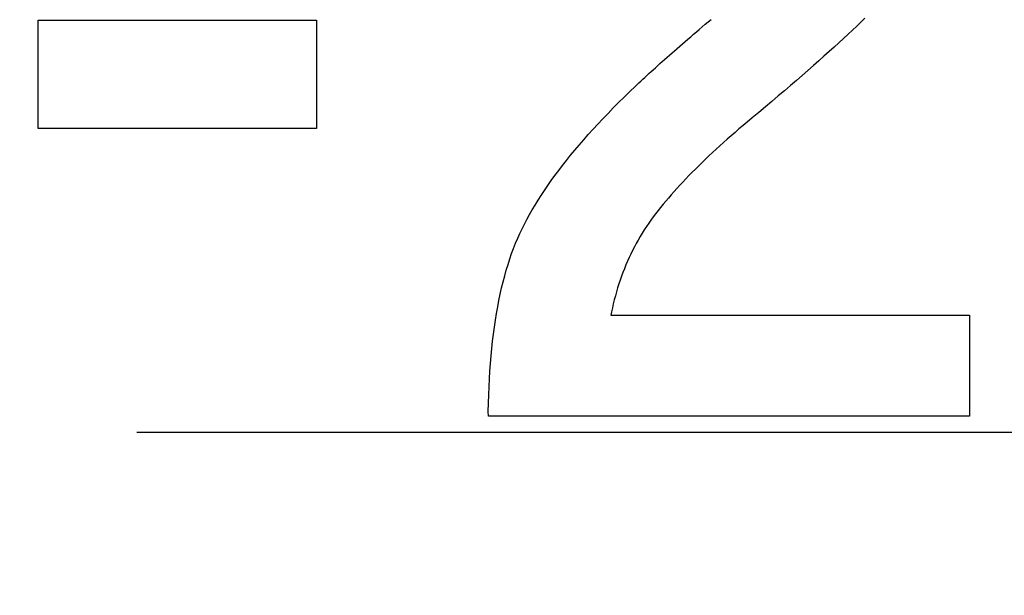
# Model space of a CAD drawing. Units: millimetres. Extents: x -174 to 420, y 0 to 420.
# Drawn here: x -66 to -63, y 218 to 220 of the extents above; entities that cross this region are included whole.
import ezdxf

# ---------------------------------------------------------------- set-up
doc = ezdxf.new("R2010")
doc.units = ezdxf.units.MM
doc.linetypes.add('осевая2', pattern=[28.575, 19.05, -3.175, 3.175, -3.175])
doc.layers.add('axis', color=1, linetype='осевая2')
doc.layers.add('text', color=250, linetype='Continuous')
doc.layers.add('РАЗМЕРЫ', color=7, linetype='Continuous', lineweight=25)
doc.styles.add('GOST', font='GOST.shx', dxfattribs={"width": 0.8, "oblique": 15})
doc.dimstyles.new('GOST', dxfattribs={"dimscale": 0, "dimtxt": 3.5, "dimasz": 4, "dimexe": 1.25, "dimexo": 0, "dimgap": 1, "dimtad": 1, "dimrnd": 0.5, "dimtxsty": 'GOST', "dimcen": 1, "dimclrd": 256, "dimclre": 256, "dimadec": 0, "dimazin": 2, "dimtfac": 1, "dimtdec": 4, "dimtmove": 0, "dimatfit": 1, "dimfxl": 1, "dimtolj": 1, "dimtzin": 0, "dimlwd": -1, "dimarcsym": 0})

# ---------------------------------------------------------------- blocks, each defined once
blk = doc.blocks.new('*D196')
at = {"layer": 'Defpoints', "color": 0}
for p in [(-97.7887, 263.8273), (-121.7887, 167.6884), (-60.338, 167.6884)]:
    blk.add_point(p, dxfattribs=at)
at = {"layer": 'РАЗМЕРЫ', "lineweight": -2}
for p, q in [((-97.7887, 263.8273), (-123.0387, 263.8273)), ((-60.338, 167.6884), (-123.0387, 167.6884))]:
    blk.add_line(p, q, dxfattribs=at)
at = {"layer": 'РАЗМЕРЫ'}
blk.add_line((-121.7887, 259.8273), (-121.7887, 171.6884), dxfattribs=at)
for points in [[(-121.122, 259.8273), (-122.4553, 259.8273), (-121.7887, 263.8273)], [(-122.4553, 171.6884), (-121.122, 171.6884), (-121.7887, 167.6884)]]:
    blk.add_solid(points, dxfattribs=at)
at = {"layer": 'РАЗМЕРЫ', "color": 0, "ltscale": 0.4, "insert": (-124.5387, 215.7579), "char_height": 3.5, "attachment_point": 5, "rotation": 90, "style": 'GOST'}
blk.add_mtext('\\A1;96', dxfattribs=at)

msp = doc.modelspace()

# ---------------------------------------------------------------- linework, layer by layer
at = {"layer": 'axis', "ltscale": 0.4}
msp.add_line((-99.7378, 218.9773), (-7.608, 218.9712), dxfattribs=at)
at = {"layer": 'text'}
for p, q in [((-65.7482, 220.2238), (-65.7482, 220.2267)), ((-65.7482, 220.2267), (-65.7407, 220.2267)), ((-65.7482, 220.2154), (-65.7482, 220.2238)), ((-65.7482, 220.2023), (-65.7482, 220.2154)), ((-65.7407, 220.2267), (-65.7192, 220.2267)), ((-65.7192, 220.2267), (-65.6856, 220.2267)), ((-65.6856, 220.2267), (-65.6415, 220.2267)), ((-65.6415, 220.2267), (-65.5887, 220.2267)), ((-65.5887, 220.2267), (-65.5289, 220.2267)), ((-65.5289, 220.2267), (-65.4639, 220.2267)), ((-65.4639, 220.2267), (-65.3955, 220.2267)), ((-65.3955, 220.2267), (-65.3253, 220.2267)), ((-65.3253, 220.2267), (-65.2551, 220.2267)), ((-65.2551, 220.2267), (-65.1866, 220.2267)), ((-65.1866, 220.2267), (-65.1216, 220.2267)), ((-65.1216, 220.2267), (-65.0619, 220.2267)), ((-65.0619, 220.2267), (-65.0091, 220.2267)), ((-65.0091, 220.2267), (-64.965, 220.2267)), ((-64.965, 220.2267), (-64.9313, 220.2267)), ((-64.9313, 220.2267), (-64.9099, 220.2267)), ((-64.9099, 220.2267), (-64.9023, 220.2267)), ((-64.9023, 220.2267), (-64.9023, 220.2238)), ((-64.9023, 220.2238), (-64.9023, 220.2154)), ((-64.9023, 220.2154), (-64.9023, 220.2023)), ((-63.7206, 220.2136), (-63.7117, 220.2211)), ((-63.7117, 220.2211), (-63.703, 220.2286)), ((-63.2477, 220.2203), (-63.2602, 220.2083)), ((-63.2356, 220.2321), (-63.2477, 220.2203)), ((-65.7482, 220.1851), (-65.7482, 220.2023)), ((-65.7482, 220.1645), (-65.7482, 220.1851)), ((-64.9023, 220.2023), (-64.9023, 220.1851)), ((-64.9023, 220.1851), (-64.9023, 220.1645)), ((-63.7562, 220.1833), (-63.7475, 220.1908)), ((-63.7475, 220.1908), (-63.7386, 220.1983)), ((-63.7386, 220.1983), (-63.7296, 220.206)), ((-63.7296, 220.206), (-63.7206, 220.2136)), ((-63.2732, 220.196), (-63.2865, 220.1835)), ((-63.2602, 220.2083), (-63.2732, 220.196)), ((-65.7482, 220.1412), (-65.7482, 220.1645)), ((-64.9023, 220.1645), (-64.9023, 220.1412)), ((-63.7899, 220.1543), (-63.7817, 220.1614)), ((-63.7817, 220.1614), (-63.7733, 220.1686)), ((-63.7733, 220.1686), (-63.7648, 220.1759)), ((-63.7648, 220.1759), (-63.7562, 220.1833)), ((-63.3145, 220.1576), (-63.3291, 220.1442)), ((-63.3003, 220.1706), (-63.3145, 220.1576)), ((-63.2865, 220.1835), (-63.3003, 220.1706)), ((-65.7482, 220.1158), (-65.7482, 220.1412)), ((-64.9023, 220.1412), (-64.9023, 220.1158)), ((-63.8291, 220.12), (-63.8215, 220.1267)), ((-63.8215, 220.1267), (-63.8138, 220.1335)), ((-63.8138, 220.1335), (-63.8059, 220.1403)), ((-63.8059, 220.1403), (-63.798, 220.1473)), ((-63.798, 220.1473), (-63.7899, 220.1543)), ((-63.3442, 220.1306), (-63.3596, 220.1167)), ((-63.3291, 220.1442), (-63.3442, 220.1306)), ((-65.7482, 220.0891), (-65.7482, 220.1158)), ((-64.9023, 220.1158), (-64.9023, 220.0891)), ((-63.8582, 220.0942), (-63.8511, 220.1005)), ((-63.8511, 220.1005), (-63.8439, 220.107)), ((-63.8439, 220.107), (-63.8366, 220.1135)), ((-63.8366, 220.1135), (-63.8291, 220.12)), ((-63.3755, 220.1025), (-63.3918, 220.0881)), ((-63.3596, 220.1167), (-63.3755, 220.1025)), ((-65.7482, 220.0618), (-65.7482, 220.0891)), ((-64.9023, 220.0891), (-64.9023, 220.0618)), ((-63.8917, 220.0639), (-63.8853, 220.0698)), ((-63.8853, 220.0698), (-63.8787, 220.0758)), ((-63.8787, 220.0758), (-63.872, 220.0818)), ((-63.872, 220.0818), (-63.8652, 220.088)), ((-63.8652, 220.088), (-63.8582, 220.0942)), ((-63.4086, 220.0734), (-63.4257, 220.0584)), ((-63.3918, 220.0881), (-63.4086, 220.0734)), ((-65.7482, 220.0344), (-65.7482, 220.0618)), ((-64.9023, 220.0618), (-64.9023, 220.0344)), ((-63.9278, 220.0305), (-63.9221, 220.0358)), ((-63.9221, 220.0358), (-63.9163, 220.0413)), ((-63.9163, 220.0413), (-63.9104, 220.0468)), ((-63.9104, 220.0468), (-63.9043, 220.0524)), ((-63.9043, 220.0524), (-63.8981, 220.0581)), ((-63.8981, 220.0581), (-63.8917, 220.0639)), ((-63.4433, 220.0432), (-63.4613, 220.0277)), ((-63.4257, 220.0584), (-63.4433, 220.0432)), ((-65.7482, 220.0077), (-65.7482, 220.0344)), ((-65.7482, 219.9823), (-65.7482, 220.0077)), ((-64.9023, 220.0344), (-64.9023, 220.0077)), ((-64.9023, 220.0077), (-64.9023, 219.9823)), ((-63.9672, 219.9925), (-63.9501, 220.0092)), ((-63.9501, 220.0092), (-63.9334, 220.0252)), ((-63.9334, 220.0252), (-63.9278, 220.0305)), ((-63.4798, 220.0119), (-63.4986, 219.9959)), ((-63.4613, 220.0277), (-63.4798, 220.0119)), ((-65.7482, 219.959), (-65.7482, 219.9823)), ((-64.9023, 219.9823), (-64.9023, 219.959)), ((-64.0001, 219.9596), (-63.9838, 219.976)), ((-63.9838, 219.976), (-63.9672, 219.9925)), ((-63.5179, 219.9796), (-63.5376, 219.963)), ((-63.4986, 219.9959), (-63.5179, 219.9796)), ((-65.7482, 219.9384), (-65.7482, 219.959)), ((-64.9023, 219.959), (-64.9023, 219.9384)), ((-64.016, 219.9432), (-64.0001, 219.9596)), ((-63.5578, 219.9462), (-63.5783, 219.9291)), ((-63.5376, 219.963), (-63.5578, 219.9462)), ((-65.7482, 219.9213), (-65.7482, 219.9384)), ((-65.7482, 219.9081), (-65.7482, 219.9213)), ((-64.9023, 219.9384), (-64.9023, 219.9213)), ((-64.9023, 219.9213), (-64.9023, 219.9081)), ((-64.0467, 219.9108), (-64.0316, 219.9269)), ((-64.0316, 219.9269), (-64.016, 219.9432)), ((-63.5933, 219.9167), (-63.6057, 219.9062)), ((-63.5783, 219.9291), (-63.5933, 219.9167)), ((-65.7482, 219.8998), (-65.7482, 219.9081)), ((-65.7482, 219.8968), (-65.7482, 219.8998)), ((-65.7407, 219.8968), (-65.7482, 219.8968)), ((-65.7192, 219.8968), (-65.7407, 219.8968)), ((-65.6856, 219.8968), (-65.7192, 219.8968)), ((-65.6415, 219.8968), (-65.6856, 219.8968)), ((-65.5887, 219.8968), (-65.6415, 219.8968)), ((-65.5289, 219.8968), (-65.5887, 219.8968)), ((-65.4639, 219.8968), (-65.5289, 219.8968)), ((-65.3955, 219.8968), (-65.4639, 219.8968)), ((-65.3253, 219.8968), (-65.3955, 219.8968)), ((-65.2551, 219.8968), (-65.3253, 219.8968)), ((-65.1866, 219.8968), (-65.2551, 219.8968)), ((-65.1216, 219.8968), (-65.1866, 219.8968)), ((-65.0619, 219.8968), (-65.1216, 219.8968)), ((-65.0091, 219.8968), (-65.0619, 219.8968)), ((-64.965, 219.8968), (-65.0091, 219.8968)), ((-64.9313, 219.8968), (-64.965, 219.8968)), ((-64.9099, 219.8968), (-64.9313, 219.8968)), ((-64.9023, 219.8968), (-64.9099, 219.8968)), ((-64.9023, 219.9081), (-64.9023, 219.8998)), ((-64.9023, 219.8998), (-64.9023, 219.8968)), ((-64.0759, 219.8787), (-64.0615, 219.8947)), ((-64.0615, 219.8947), (-64.0467, 219.9108)), ((-63.63, 219.8855), (-63.6419, 219.8752)), ((-63.618, 219.8959), (-63.63, 219.8855)), ((-63.6057, 219.9062), (-63.618, 219.8959)), ((-64.1035, 219.847), (-64.0899, 219.8628)), ((-64.0899, 219.8628), (-64.0759, 219.8787)), ((-63.6536, 219.865), (-63.6651, 219.8547)), ((-63.6419, 219.8752), (-63.6536, 219.865)), ((-64.1296, 219.8157), (-64.1167, 219.8313)), ((-64.1167, 219.8313), (-64.1035, 219.847)), ((-63.6875, 219.8344), (-63.6985, 219.8242)), ((-63.6764, 219.8445), (-63.6875, 219.8344)), ((-63.6651, 219.8547), (-63.6764, 219.8445)), ((-64.1542, 219.7847), (-64.1421, 219.8002)), ((-64.1421, 219.8002), (-64.1296, 219.8157)), ((-63.7198, 219.8041), (-63.7302, 219.7941)), ((-63.7092, 219.8141), (-63.7198, 219.8041)), ((-63.6985, 219.8242), (-63.7092, 219.8141)), ((-64.1773, 219.7541), (-64.1659, 219.7694)), ((-64.1659, 219.7694), (-64.1542, 219.7847)), ((-63.7504, 219.7741), (-63.7602, 219.7642)), ((-63.7404, 219.7841), (-63.7504, 219.7741)), ((-63.7302, 219.7941), (-63.7404, 219.7841)), ((-64.1989, 219.7239), (-64.1883, 219.739)), ((-64.1883, 219.739), (-64.1773, 219.7541)), ((-63.7793, 219.7444), (-63.7886, 219.7346)), ((-63.7699, 219.7543), (-63.7793, 219.7444)), ((-63.7602, 219.7642), (-63.7699, 219.7543)), ((-64.2189, 219.6941), (-64.2091, 219.7089)), ((-64.2091, 219.7089), (-64.1989, 219.7239)), ((-63.8066, 219.7151), (-63.8153, 219.7053)), ((-63.7977, 219.7248), (-63.8066, 219.7151)), ((-63.7886, 219.7346), (-63.7977, 219.7248)), ((-64.2374, 219.6646), (-64.2283, 219.6793)), ((-64.2283, 219.6793), (-64.2189, 219.6941)), ((-63.8404, 219.6764), (-63.8484, 219.6668)), ((-63.8322, 219.686), (-63.8404, 219.6764)), ((-63.8239, 219.6956), (-63.8322, 219.686)), ((-63.8153, 219.7053), (-63.8239, 219.6956)), ((-64.2544, 219.6355), (-64.2461, 219.65)), ((-64.2461, 219.65), (-64.2374, 219.6646)), ((-63.8638, 219.6477), (-63.8712, 219.6382)), ((-63.8562, 219.6573), (-63.8638, 219.6477)), ((-63.8484, 219.6668), (-63.8562, 219.6573)), ((-64.2699, 219.6067), (-64.2624, 219.621)), ((-64.2624, 219.621), (-64.2544, 219.6355)), ((-63.8855, 219.6189), (-63.8924, 219.6091)), ((-63.8785, 219.6286), (-63.8855, 219.6189)), ((-63.8712, 219.6382), (-63.8785, 219.6286)), ((-64.2839, 219.5782), (-64.2771, 219.5925)), ((-64.2771, 219.5925), (-64.2699, 219.6067)), ((-63.9057, 219.5891), (-63.9121, 219.579)), ((-63.8992, 219.5992), (-63.9057, 219.5891)), ((-63.8924, 219.6091), (-63.8992, 219.5992)), ((-64.2969, 219.5485), (-64.2905, 219.5636)), ((-64.2905, 219.5636), (-64.2839, 219.5782)), ((-63.9243, 219.5583), (-63.9302, 219.5479)), ((-63.9183, 219.5687), (-63.9243, 219.5583)), ((-63.9121, 219.579), (-63.9183, 219.5687)), ((-64.3089, 219.5171), (-64.303, 219.533)), ((-64.303, 219.533), (-64.2969, 219.5485)), ((-63.9413, 219.5265), (-63.9467, 219.5157)), ((-63.9359, 219.5373), (-63.9413, 219.5265)), ((-63.9302, 219.5479), (-63.9359, 219.5373)), ((-64.3199, 219.4841), (-64.3145, 219.5008)), ((-64.3145, 219.5008), (-64.3089, 219.5171)), ((-63.9518, 219.5048), (-63.9568, 219.4937)), ((-63.9467, 219.5157), (-63.9518, 219.5048)), ((-64.3301, 219.4494), (-64.3251, 219.467)), ((-64.3251, 219.467), (-64.3199, 219.4841)), ((-63.9662, 219.4713), (-63.9707, 219.4599)), ((-63.9616, 219.4826), (-63.9662, 219.4713)), ((-63.9568, 219.4937), (-63.9616, 219.4826)), ((-64.3348, 219.4315), (-64.3301, 219.4494)), ((-63.979, 219.4368), (-63.9829, 219.4251)), ((-63.9749, 219.4484), (-63.979, 219.4368)), ((-63.9707, 219.4599), (-63.9749, 219.4484)), ((-64.3435, 219.3943), (-64.3393, 219.4131)), ((-64.3393, 219.4131), (-64.3348, 219.4315)), ((-63.9867, 219.4133), (-63.9903, 219.4013)), ((-63.9829, 219.4251), (-63.9867, 219.4133)), ((-64.3476, 219.3751), (-64.3435, 219.3943)), ((-63.9969, 219.3771), (-63.9999, 219.3648)), ((-63.9937, 219.3893), (-63.9969, 219.3771)), ((-63.9903, 219.4013), (-63.9937, 219.3893)), ((-64.3549, 219.3354), (-64.3513, 219.3555)), ((-64.3513, 219.3555), (-64.3476, 219.3751)), ((-64.0028, 219.3525), (-64.0055, 219.34)), ((-63.9999, 219.3648), (-64.0028, 219.3525)), ((-64.3582, 219.315), (-64.3549, 219.3354)), ((-64.0055, 219.34), (-64.0072, 219.3303)), ((-64.0072, 219.3303), (-64.0014, 219.3303)), ((-64.0014, 219.3303), (-63.988, 219.3303)), ((-63.988, 219.3303), (-63.9678, 219.3303)), ((-63.9678, 219.3303), (-63.9412, 219.3303)), ((-63.9412, 219.3303), (-63.9089, 219.3303)), ((-63.9089, 219.3303), (-63.8714, 219.3303)), ((-63.8714, 219.3303), (-63.8293, 219.3303)), ((-63.8293, 219.3303), (-63.7833, 219.3303)), ((-63.7833, 219.3303), (-63.7338, 219.3303)), ((-63.7338, 219.3303), (-63.6815, 219.3303)), ((-63.6815, 219.3303), (-63.6269, 219.3303)), ((-63.6269, 219.3303), (-63.5706, 219.3303)), ((-63.5706, 219.3303), (-63.5133, 219.3303)), ((-63.5133, 219.3303), (-63.4554, 219.3303)), ((-63.4554, 219.3303), (-63.3976, 219.3303)), ((-63.3976, 219.3303), (-63.3405, 219.3303)), ((-63.3405, 219.3303), (-63.2846, 219.3303)), ((-63.2846, 219.3303), (-63.2305, 219.3303)), ((-63.2305, 219.3303), (-63.1788, 219.3303)), ((-63.1788, 219.3303), (-63.13, 219.3303)), ((-63.13, 219.3303), (-63.0849, 219.3303)), ((-63.0849, 219.3303), (-63.0438, 219.3303)), ((-63.0438, 219.3303), (-63.0075, 219.3303)), ((-63.0075, 219.3303), (-62.9765, 219.3303)), ((-62.9765, 219.3303), (-62.9513, 219.3303)), ((-62.9513, 219.3303), (-62.9327, 219.3303)), ((-62.9327, 219.3303), (-62.921, 219.3303)), ((-62.921, 219.3303), (-62.917, 219.3303)), ((-62.917, 219.3303), (-62.917, 219.3292)), ((-62.917, 219.3292), (-62.917, 219.3259)), ((-62.917, 219.3259), (-62.917, 219.3207)), ((-62.917, 219.3207), (-62.917, 219.3136)), ((-64.3642, 219.2728), (-64.3613, 219.2941)), ((-64.3613, 219.2941), (-64.3582, 219.315)), ((-62.917, 219.3136), (-62.917, 219.3049)), ((-62.917, 219.3049), (-62.917, 219.2947)), ((-62.917, 219.2947), (-62.917, 219.2831)), ((-64.3668, 219.2512), (-64.3642, 219.2728)), ((-62.917, 219.2831), (-62.917, 219.2704)), ((-62.917, 219.2704), (-62.917, 219.2567)), ((-62.917, 219.2567), (-62.917, 219.2422)), ((-64.3713, 219.2065), (-64.3692, 219.2291)), ((-64.3692, 219.2291), (-64.3668, 219.2512)), ((-62.917, 219.2422), (-62.917, 219.227)), ((-62.917, 219.227), (-62.917, 219.2112)), ((-64.3732, 219.1836), (-64.3713, 219.2065)), ((-62.917, 219.2112), (-62.917, 219.1952)), ((-64.3749, 219.1603), (-64.3732, 219.1836)), ((-62.917, 219.1952), (-62.917, 219.1789)), ((-62.917, 219.1789), (-62.917, 219.1627)), ((-64.3764, 219.1365), (-64.3749, 219.1603)), ((-62.917, 219.1627), (-62.917, 219.1465)), ((-62.917, 219.1465), (-62.917, 219.1307)), ((-64.3786, 219.0878), (-64.3776, 219.1123)), ((-64.3776, 219.1123), (-64.3764, 219.1365)), ((-62.917, 219.1307), (-62.917, 219.1154)), ((-62.917, 219.1154), (-62.917, 219.1007)), ((-64.3793, 219.0628), (-64.3786, 219.0878)), ((-62.917, 219.1007), (-62.917, 219.0867)), ((-62.917, 219.0867), (-62.917, 219.0738)), ((-64.3799, 219.0373), (-64.3793, 219.0628)), ((-62.917, 219.0738), (-62.917, 219.062)), ((-62.917, 219.062), (-62.917, 219.0514)), ((-62.917, 219.0514), (-62.917, 219.0423)), ((-64.3788, 219.0237), (-64.3799, 219.0373)), ((-64.3685, 219.0237), (-64.3788, 219.0237)), ((-64.3484, 219.0237), (-64.3685, 219.0237)), ((-64.3192, 219.0237), (-64.3484, 219.0237)), ((-64.2816, 219.0237), (-64.3192, 219.0237)), ((-64.2366, 219.0237), (-64.2816, 219.0237)), ((-64.1847, 219.0237), (-64.2366, 219.0237)), ((-64.127, 219.0237), (-64.1847, 219.0237)), ((-64.064, 219.0237), (-64.127, 219.0237)), ((-63.9967, 219.0237), (-64.064, 219.0237)), ((-63.9257, 219.0237), (-63.9967, 219.0237)), ((-63.8519, 219.0237), (-63.9257, 219.0237)), ((-63.776, 219.0237), (-63.8519, 219.0237)), ((-63.6988, 219.0237), (-63.776, 219.0237)), ((-63.6211, 219.0237), (-63.6988, 219.0237)), ((-63.5437, 219.0237), (-63.6211, 219.0237)), ((-63.4673, 219.0237), (-63.5437, 219.0237)), ((-63.3928, 219.0237), (-63.4673, 219.0237)), ((-63.3209, 219.0237), (-63.3928, 219.0237)), ((-63.2524, 219.0237), (-63.3209, 219.0237)), ((-63.1881, 219.0237), (-63.2524, 219.0237)), ((-63.1287, 219.0237), (-63.1881, 219.0237)), ((-63.0751, 219.0237), (-63.1287, 219.0237)), ((-63.028, 219.0237), (-63.0751, 219.0237)), ((-62.9881, 219.0237), (-63.028, 219.0237)), ((-62.9564, 219.0237), (-62.9881, 219.0237)), ((-62.9335, 219.0237), (-62.9564, 219.0237)), ((-62.9202, 219.0237), (-62.9335, 219.0237)), ((-62.917, 219.0238), (-62.9202, 219.0237)), ((-62.917, 219.0423), (-62.917, 219.0349)), ((-62.917, 219.0349), (-62.917, 219.0292)), ((-62.917, 219.0292), (-62.917, 219.0254)), ((-62.917, 219.0254), (-62.917, 219.0238))]:
    msp.add_line(p, q, dxfattribs=at)

# ---------------------------------------------------------------- dimensions: what is measured, and where the dimension line sits
at = {"layer": 'РАЗМЕРЫ'}
dim = msp.add_linear_dim(base=(-121.7887, 167.6884), p1=(-97.7887, 263.8273), p2=(-60.338, 167.6884), angle=90, dimstyle='GOST', override={"dimscale": 1, "dimtxt": 3.5, "dimlfac": 1, "dimtxsty": 'GOST', "dimsah": 1, "dimtolj": 1}, dxfattribs=at)
dim.commit()
dim.dimension.update_dxf_attribs({"geometry": '*D196', "text_midpoint": (-124.5387, 215.7579)})

doc.saveas('drawing.dxf')
